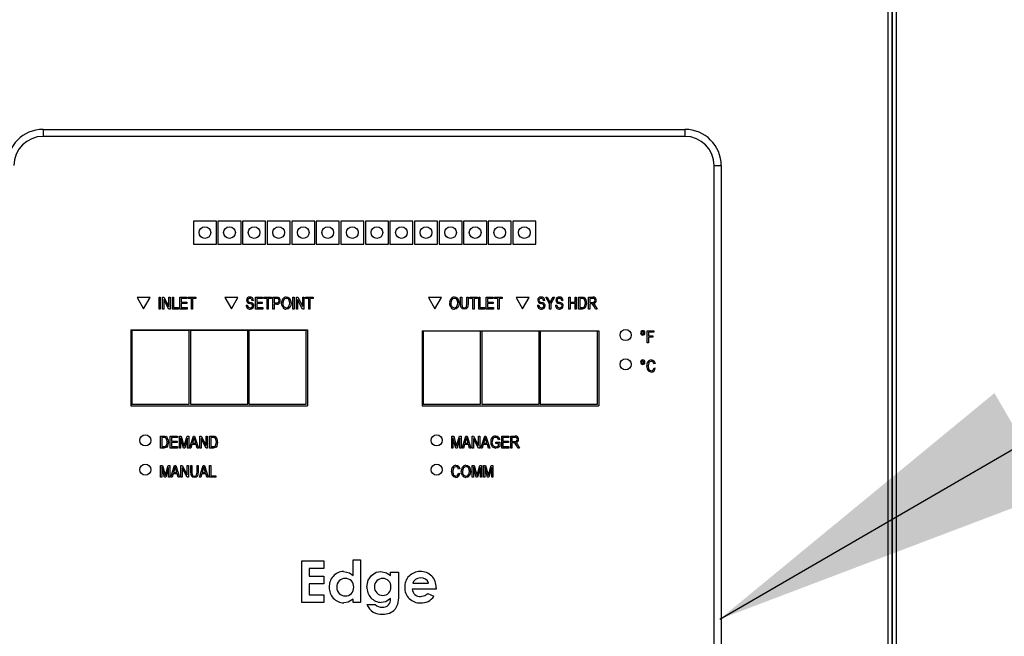
# Model space of a CAD drawing. Extents: x 55 to 310, y 14 to 198.
# Drawn here: x 91 to 99, y 89 to 94 of the extents above; entities that cross this region are included whole.
import ezdxf

# ---------------------------------------------------------------- set-up
doc = ezdxf.new("R2010")
doc.units = 0
doc.header["$MEASUREMENT"] = 0
doc.layers.get('0').update_dxf_attribs({"linetype": 'CONTINUOUS'})
doc.layers.add('BORD', color=11, linetype='CONTINUOUS')
doc.dimstyles.new('SLDDIMSTYLE2', dxfattribs={"dimtxt": 0.33, "dimasz": 0.33, "dimexe": 0, "dimexo": 0.0625, "dimgap": 0, "dimtad": 0, "dimtih": 1, "dimtoh": 1, "dimdec": 0, "dimrnd": 1e-09, "dimzin": 0, "dimdsep": 46, "dimtxsty": 'Standard', "dimcen": 0.09, "dimadec": 0, "dimazin": 0, "dimtfac": 0.18, "dimtdec": 0, "dimtofl": 0, "dimtmove": 0, "dimatfit": 3, "dimfxl": 1, "dimtolj": 1, "dimtzin": 0, "dimarcsym": 0})

msp = doc.modelspace()

# ---------------------------------------------------------------- linework, layer by layer
at = {"color": 7, "linetype": 'Continuous'}
for p, q in [((98.2612, 80.6663), (98.2612, 108.0141)), ((98.2912, 108.0132), (98.2912, 54.0581)), ((98.2977, 54.0554), (98.2977, 108.0068)), ((98.3276, 108.0066), (98.3276, 54.0554)), ((91.0368, 93.1599), (96.5235, 93.1599)), ((91.0368, 93.1599), (91.0368, 93.0999)), ((96.5235, 93.0999), (91.0368, 93.0999)), ((96.5235, 93.1599), (96.5235, 93.0999)), ((96.7735, 92.8499), (96.8335, 92.8499)), ((96.7735, 81.3499), (96.7735, 92.8499)), ((96.8335, 92.8499), (96.8335, 81.3499)), ((92.3217, 92.3759), (92.3217, 92.179)), ((92.5186, 92.3759), (92.3217, 92.3759)), ((92.5186, 92.179), (92.5186, 92.3759)), ((92.7286, 92.3759), (92.5317, 92.3759)), ((92.5317, 92.3759), (92.5317, 92.179)), ((92.7286, 92.179), (92.7286, 92.3759)), ((92.9386, 92.3759), (92.7417, 92.3759)), ((92.7417, 92.3759), (92.7417, 92.179)), ((92.9386, 92.179), (92.9386, 92.3759)), ((93.1486, 92.3759), (92.9517, 92.3759)), ((92.9517, 92.3759), (92.9517, 92.179)), ((93.1486, 92.179), (93.1486, 92.3759)), ((93.3586, 92.3759), (93.1617, 92.3759)), ((93.1617, 92.3759), (93.1617, 92.179)), ((93.3586, 92.179), (93.3586, 92.3759)), ((93.5686, 92.3759), (93.3717, 92.3759)), ((93.3717, 92.3759), (93.3717, 92.179)), ((93.5686, 92.179), (93.5686, 92.3759)), ((93.7786, 92.3759), (93.5817, 92.3759)), ((93.5817, 92.3759), (93.5817, 92.179)), ((93.7786, 92.179), (93.7786, 92.3759)), ((93.9886, 92.3759), (93.7917, 92.3759)), ((93.7917, 92.3759), (93.7917, 92.179)), ((93.9886, 92.179), (93.9886, 92.3759)), ((94.1986, 92.3759), (94.0017, 92.3759)), ((94.0017, 92.3759), (94.0017, 92.179)), ((94.1986, 92.179), (94.1986, 92.3759)), ((94.4086, 92.3759), (94.2117, 92.3759)), ((94.2117, 92.3759), (94.2117, 92.179)), ((94.4086, 92.179), (94.4086, 92.3759)), ((94.6186, 92.3759), (94.4217, 92.3759)), ((94.4217, 92.3759), (94.4217, 92.179)), ((94.6186, 92.179), (94.6186, 92.3759)), ((94.8286, 92.3759), (94.6317, 92.3759)), ((94.6317, 92.3759), (94.6317, 92.179)), ((94.8286, 92.179), (94.8286, 92.3759)), ((95.0386, 92.3759), (94.8417, 92.3759)), ((94.8417, 92.3759), (94.8417, 92.179)), ((95.0386, 92.179), (95.0386, 92.3759)), ((95.2486, 92.3759), (95.0517, 92.3759)), ((95.0517, 92.3759), (95.0517, 92.179)), ((95.2486, 92.179), (95.2486, 92.3759)), ((92.3217, 92.1798), (92.5186, 92.1798)), ((92.3217, 92.179), (92.5186, 92.179)), ((92.5317, 92.1798), (92.7286, 92.1798)), ((92.5317, 92.179), (92.7286, 92.179)), ((92.7417, 92.1798), (92.9386, 92.1798)), ((92.7417, 92.179), (92.9386, 92.179)), ((92.9517, 92.1798), (93.1486, 92.1798)), ((92.9517, 92.179), (93.1486, 92.179)), ((93.1617, 92.1798), (93.3586, 92.1798)), ((93.1617, 92.179), (93.3586, 92.179)), ((93.3717, 92.1798), (93.5686, 92.1798)), ((93.3717, 92.179), (93.5686, 92.179)), ((93.5817, 92.1798), (93.7786, 92.1798)), ((93.5817, 92.179), (93.7786, 92.179)), ((93.7917, 92.1798), (93.9886, 92.1798)), ((93.7917, 92.179), (93.9886, 92.179)), ((94.0017, 92.1798), (94.1986, 92.1798)), ((94.0017, 92.179), (94.1986, 92.179)), ((94.2117, 92.1798), (94.4086, 92.1798)), ((94.2117, 92.179), (94.4086, 92.179)), ((94.4217, 92.1798), (94.6186, 92.1798)), ((94.4217, 92.179), (94.6186, 92.179)), ((94.6317, 92.1798), (94.8286, 92.1798)), ((94.6317, 92.179), (94.8286, 92.179)), ((94.8417, 92.1798), (95.0386, 92.1798)), ((94.8417, 92.179), (95.0386, 92.179)), ((95.0517, 92.1798), (95.2486, 92.1798)), ((95.0517, 92.179), (95.2486, 92.179)), ((91.8399, 91.7225), (91.8959, 91.6255)), ((91.9519, 91.7225), (91.8399, 91.7225)), ((91.8959, 91.6255), (91.9519, 91.7225)), ((92.0277, 91.7263), (92.0382, 91.7263)), ((92.0277, 91.6252), (92.0277, 91.7263)), ((92.0382, 91.7263), (92.0382, 91.6252)), ((92.0579, 91.7263), (92.0691, 91.7263)), ((92.0579, 91.6252), (92.0579, 91.7263)), ((92.111, 91.6252), (92.0684, 91.7057)), ((92.0684, 91.7057), (92.0684, 91.6252)), ((92.0691, 91.7263), (92.1118, 91.6457)), ((92.1118, 91.6457), (92.1118, 91.7263)), ((92.1118, 91.7263), (92.1223, 91.7263)), ((92.1223, 91.7263), (92.1223, 91.6252)), ((92.142, 91.6252), (92.142, 91.7263)), ((92.142, 91.7263), (92.1525, 91.7263)), ((92.1525, 91.7263), (92.1525, 91.637)), ((92.2063, 91.6252), (92.2063, 91.7263)), ((92.2063, 91.7263), (92.2667, 91.7263)), ((92.2667, 91.7145), (92.2168, 91.7145)), ((92.2168, 91.7145), (92.2168, 91.683)), ((92.2168, 91.683), (92.2641, 91.683)), ((92.2641, 91.6712), (92.2168, 91.6712)), ((92.2168, 91.6712), (92.2168, 91.637)), ((92.2641, 91.683), (92.2641, 91.6712)), ((92.2667, 91.7263), (92.2667, 91.7145)), ((92.2772, 91.7263), (92.3429, 91.7263)), ((92.2772, 91.7145), (92.2772, 91.7263)), ((92.3048, 91.7145), (92.2772, 91.7145)), ((92.3048, 91.6252), (92.3048, 91.7145)), ((92.3429, 91.7145), (92.3153, 91.7145)), ((92.3153, 91.7145), (92.3153, 91.6252)), ((92.3429, 91.7263), (92.3429, 91.7145)), ((92.7019, 91.7225), (92.5899, 91.7225)), ((92.5899, 91.7225), (92.6459, 91.6255)), ((92.6459, 91.6255), (92.7019, 91.7225)), ((92.7725, 91.658), (92.783, 91.6593)), ((92.8355, 91.6974), (92.825, 91.6961)), ((92.8526, 91.7263), (92.913, 91.7263)), ((92.8526, 91.6252), (92.8526, 91.7263)), ((92.8631, 91.7145), (92.8631, 91.683)), ((92.913, 91.7145), (92.8631, 91.7145)), ((92.8631, 91.683), (92.9104, 91.683)), ((92.9104, 91.6712), (92.8631, 91.6712)), ((92.8631, 91.6712), (92.8631, 91.637)), ((92.9104, 91.683), (92.9104, 91.6712)), ((92.913, 91.7263), (92.913, 91.7145)), ((92.9235, 91.7145), (92.9235, 91.7263)), ((92.9235, 91.7263), (92.9892, 91.7263)), ((92.9511, 91.7145), (92.9235, 91.7145)), ((92.9511, 91.6252), (92.9511, 91.7145)), ((92.9892, 91.7145), (92.9616, 91.7145)), ((92.9616, 91.7145), (92.9616, 91.6252)), ((92.9892, 91.7263), (92.9892, 91.7145)), ((93.001, 91.6252), (93.001, 91.7263)), ((93.001, 91.7263), (93.0321, 91.7263)), ((93.0333, 91.7145), (93.0115, 91.7145)), ((93.0115, 91.7145), (93.0115, 91.6777)), ((93.0115, 91.6777), (93.0335, 91.6777)), ((93.0328, 91.6659), (93.0115, 91.6659)), ((93.0115, 91.6659), (93.0115, 91.6252)), ((93.1717, 91.6252), (93.1717, 91.7263)), ((93.1717, 91.7263), (93.1822, 91.7263)), ((93.1822, 91.7263), (93.1822, 91.6252)), ((93.2019, 91.6252), (93.2019, 91.7263)), ((93.2019, 91.7263), (93.2131, 91.7263)), ((93.255, 91.6252), (93.2124, 91.7057)), ((93.2124, 91.7057), (93.2124, 91.6252)), ((93.2131, 91.7263), (93.2557, 91.6457)), ((93.2557, 91.6457), (93.2557, 91.7263)), ((93.2557, 91.7263), (93.2662, 91.7263)), ((93.2662, 91.7263), (93.2662, 91.6252)), ((93.2794, 91.7145), (93.2794, 91.7263)), ((93.2794, 91.7263), (93.345, 91.7263)), ((93.3069, 91.7145), (93.2794, 91.7145)), ((93.3069, 91.6252), (93.3069, 91.7145)), ((93.345, 91.7145), (93.3175, 91.7145)), ((93.3175, 91.7145), (93.3175, 91.6252)), ((93.345, 91.7263), (93.345, 91.7145)), ((94.4419, 91.7225), (94.3299, 91.7225)), ((94.3299, 91.7225), (94.3859, 91.6255)), ((94.3859, 91.6255), (94.4419, 91.7225)), ((94.6057, 91.7263), (94.6162, 91.7263)), ((94.6057, 91.6681), (94.6057, 91.7263)), ((94.6162, 91.7263), (94.6162, 91.6681)), ((94.6596, 91.7263), (94.6701, 91.7263)), ((94.6596, 91.6681), (94.6596, 91.7263)), ((94.6701, 91.7263), (94.6701, 91.6681)), ((94.6832, 91.7145), (94.6832, 91.7263)), ((94.6832, 91.7263), (94.7489, 91.7263)), ((94.7108, 91.7145), (94.6832, 91.7145)), ((94.7108, 91.6252), (94.7108, 91.7145)), ((94.7489, 91.7145), (94.7213, 91.7145)), ((94.7213, 91.7145), (94.7213, 91.6252)), ((94.7489, 91.7263), (94.7489, 91.7145)), ((94.7607, 91.6252), (94.7607, 91.7263)), ((94.7607, 91.7263), (94.7712, 91.7263)), ((94.7712, 91.7263), (94.7712, 91.637)), ((94.825, 91.6252), (94.825, 91.7263)), ((94.825, 91.7263), (94.8854, 91.7263)), ((94.8854, 91.7145), (94.8355, 91.7145)), ((94.8355, 91.7145), (94.8355, 91.683)), ((94.8355, 91.683), (94.8828, 91.683)), ((94.8828, 91.6712), (94.8355, 91.6712)), ((94.8355, 91.6712), (94.8355, 91.637)), ((94.8828, 91.683), (94.8828, 91.6712)), ((94.8854, 91.7263), (94.8854, 91.7145)), ((94.8959, 91.7145), (94.8959, 91.7263)), ((94.8959, 91.7263), (94.9616, 91.7263)), ((94.9235, 91.7145), (94.8959, 91.7145)), ((94.9235, 91.6252), (94.9235, 91.7145)), ((94.9616, 91.7145), (94.934, 91.7145)), ((94.934, 91.7145), (94.934, 91.6252)), ((94.9616, 91.7263), (94.9616, 91.7145)), ((95.1919, 91.7225), (95.0799, 91.7225)), ((95.0799, 91.7225), (95.1359, 91.6255)), ((95.1359, 91.6255), (95.1919, 91.7225)), ((95.2625, 91.658), (95.273, 91.6593)), ((95.3255, 91.6974), (95.315, 91.6961)), ((95.3347, 91.7263), (95.3465, 91.7263)), ((95.3662, 91.668), (95.3347, 91.7263)), ((95.3465, 91.7263), (95.3634, 91.6958)), ((95.3662, 91.6252), (95.3662, 91.668)), ((95.4082, 91.7263), (95.3767, 91.668)), ((95.3767, 91.668), (95.3767, 91.6252)), ((95.381, 91.6966), (95.3965, 91.7263)), ((95.3965, 91.7263), (95.4082, 91.7263)), ((95.4174, 91.658), (95.4279, 91.6593)), ((95.4805, 91.6974), (95.47, 91.6961)), ((95.5304, 91.6252), (95.5304, 91.7263)), ((95.5304, 91.7263), (95.5409, 91.7263)), ((95.5409, 91.7263), (95.5409, 91.6843)), ((95.5409, 91.6843), (95.5842, 91.6843)), ((95.5842, 91.6725), (95.5409, 91.6725)), ((95.5409, 91.6725), (95.5409, 91.6252)), ((95.5842, 91.6843), (95.5842, 91.7263)), ((95.5842, 91.7263), (95.5947, 91.7263)), ((95.5842, 91.6252), (95.5842, 91.6725)), ((95.5947, 91.7263), (95.5947, 91.6252)), ((95.6144, 91.7263), (95.6429, 91.7263)), ((95.6144, 91.6252), (95.6144, 91.7263)), ((95.6427, 91.7145), (95.6249, 91.7145)), ((95.6249, 91.7145), (95.6249, 91.637)), ((95.6985, 91.6252), (95.6985, 91.7263)), ((95.6985, 91.7263), (95.7356, 91.7263)), ((95.7363, 91.7145), (95.709, 91.7145)), ((95.709, 91.7145), (95.709, 91.6817)), ((95.709, 91.6817), (95.7336, 91.6817)), ((95.7224, 91.6698), (95.709, 91.6698)), ((95.709, 91.6698), (95.709, 91.6252)), ((92.0382, 91.6252), (92.0277, 91.6252)), ((92.0684, 91.6252), (92.0579, 91.6252)), ((92.1223, 91.6252), (92.111, 91.6252)), ((92.1945, 91.6252), (92.142, 91.6252)), ((92.1525, 91.637), (92.1945, 91.637)), ((92.1945, 91.637), (92.1945, 91.6252)), ((92.268, 91.6252), (92.2063, 91.6252)), ((92.2168, 91.637), (92.268, 91.637)), ((92.268, 91.637), (92.268, 91.6252)), ((92.3153, 91.6252), (92.3048, 91.6252)), ((92.9143, 91.6252), (92.8526, 91.6252)), ((92.8631, 91.637), (92.9143, 91.637)), ((92.9143, 91.637), (92.9143, 91.6252)), ((92.9616, 91.6252), (92.9511, 91.6252)), ((93.0115, 91.6252), (93.001, 91.6252)), ((93.1822, 91.6252), (93.1717, 91.6252)), ((93.2124, 91.6252), (93.2019, 91.6252)), ((93.2662, 91.6252), (93.255, 91.6252)), ((93.3175, 91.6252), (93.3069, 91.6252)), ((94.7213, 91.6252), (94.7108, 91.6252)), ((94.8132, 91.6252), (94.7607, 91.6252)), ((94.7712, 91.637), (94.8132, 91.637)), ((94.8132, 91.637), (94.8132, 91.6252)), ((94.8867, 91.6252), (94.825, 91.6252)), ((94.8355, 91.637), (94.8867, 91.637)), ((94.8867, 91.637), (94.8867, 91.6252)), ((94.934, 91.6252), (94.9235, 91.6252)), ((95.3767, 91.6252), (95.3662, 91.6252)), ((95.5409, 91.6252), (95.5304, 91.6252)), ((95.5947, 91.6252), (95.5842, 91.6252)), ((95.6442, 91.6252), (95.6144, 91.6252)), ((95.6249, 91.637), (95.643, 91.637)), ((95.709, 91.6252), (95.6985, 91.6252)), ((95.7601, 91.6252), (95.7484, 91.6468)), ((95.7572, 91.6528), (95.772, 91.6252)), ((95.772, 91.6252), (95.7601, 91.6252)), ((91.7859, 91.4471), (93.2959, 91.4471)), ((91.7859, 91.4471), (91.7859, 90.798)), ((91.7959, 91.4425), (91.7959, 90.8125)), ((92.2859, 91.4425), (91.7959, 91.4425)), ((92.2859, 90.8125), (92.2859, 91.4425)), ((92.7859, 91.4425), (92.2959, 91.4425)), ((92.2959, 91.4425), (92.2959, 90.8125)), ((92.7859, 90.8125), (92.7859, 91.4425)), ((93.2859, 91.4425), (92.7959, 91.4425)), ((92.7959, 91.4425), (92.7959, 90.8125)), ((93.2859, 90.8125), (93.2859, 91.4425)), ((93.2959, 91.4471), (93.2959, 90.798)), ((94.2759, 91.438), (95.7859, 91.438)), ((94.2759, 91.438), (94.2759, 90.798)), ((94.2859, 91.438), (94.2859, 90.8125)), ((94.7759, 90.8125), (94.7759, 91.438)), ((94.7859, 91.438), (94.7859, 90.8125)), ((95.2759, 90.8125), (95.2759, 91.438)), ((95.2859, 91.438), (95.2859, 90.8125)), ((95.7759, 90.8125), (95.7759, 91.438)), ((95.7859, 91.438), (95.7859, 90.798)), ((96.2002, 91.3375), (96.2002, 91.4386)), ((96.2002, 91.4386), (96.2566, 91.4386)), ((96.2566, 91.4268), (96.2107, 91.4268)), ((96.2107, 91.4268), (96.2107, 91.3953)), ((96.2566, 91.4386), (96.2566, 91.4268)), ((96.2107, 91.3375), (96.2002, 91.3375)), ((96.2107, 91.3953), (96.2501, 91.3953)), ((96.2501, 91.3835), (96.2107, 91.3835)), ((96.2107, 91.3835), (96.2107, 91.3375)), ((96.2501, 91.3953), (96.2501, 91.3835)), ((96.2685, 91.1598), (96.2579, 91.1571)), ((96.2593, 91.123), (96.2698, 91.1204)), ((91.7859, 90.798), (93.2959, 90.798)), ((91.7959, 90.8125), (92.2859, 90.8125)), ((92.2959, 90.8125), (92.7859, 90.8125)), ((92.7959, 90.8125), (93.2859, 90.8125)), ((94.2759, 90.798), (95.7859, 90.798)), ((94.2859, 90.8125), (94.7759, 90.8125)), ((94.7859, 90.8125), (95.2759, 90.8125)), ((95.2859, 90.8125), (95.7759, 90.8125)), ((92.0401, 90.4375), (92.0401, 90.5386)), ((92.0401, 90.5386), (92.0686, 90.5386)), ((92.0684, 90.5268), (92.0506, 90.5268)), ((92.0506, 90.5268), (92.0506, 90.4494)), ((92.1242, 90.4375), (92.1242, 90.5386)), ((92.1242, 90.5386), (92.1846, 90.5386)), ((92.1846, 90.5268), (92.1347, 90.5268)), ((92.1347, 90.5268), (92.1347, 90.4953)), ((92.1347, 90.4953), (92.1819, 90.4953)), ((92.1819, 90.4835), (92.1347, 90.4835)), ((92.1347, 90.4835), (92.1347, 90.4494)), ((92.1819, 90.4953), (92.1819, 90.4835)), ((92.1846, 90.5386), (92.1846, 90.5268)), ((92.2016, 90.4375), (92.2016, 90.5386)), ((92.2016, 90.5386), (92.2181, 90.5386)), ((92.2362, 90.4375), (92.2121, 90.5258)), ((92.2121, 90.5258), (92.2121, 90.4375)), ((92.2181, 90.5386), (92.2377, 90.4671)), ((92.2463, 90.4683), (92.2669, 90.5386)), ((92.2712, 90.521), (92.247, 90.4375)), ((92.2669, 90.5386), (92.2817, 90.5386)), ((92.2712, 90.4375), (92.2712, 90.521)), ((92.2817, 90.5386), (92.2817, 90.4375)), ((92.2896, 90.4375), (92.3219, 90.5386)), ((92.3223, 90.509), (92.3128, 90.4796)), ((92.3128, 90.4796), (92.3412, 90.4796)), ((92.3219, 90.5386), (92.3321, 90.5386)), ((92.3321, 90.5386), (92.3645, 90.4375)), ((92.3412, 90.4796), (92.3328, 90.5073)), ((92.3763, 90.5386), (92.3875, 90.5386)), ((92.3763, 90.4375), (92.3763, 90.5386)), ((92.4294, 90.4375), (92.3868, 90.518)), ((92.3868, 90.518), (92.3868, 90.4375)), ((92.3875, 90.5386), (92.4301, 90.4581)), ((92.4301, 90.4581), (92.4301, 90.5386)), ((92.4301, 90.5386), (92.4406, 90.5386)), ((92.4406, 90.5386), (92.4406, 90.4375)), ((92.4603, 90.4375), (92.4603, 90.5386)), ((92.4603, 90.5386), (92.4888, 90.5386)), ((92.4886, 90.5268), (92.4708, 90.5268)), ((92.4708, 90.5268), (92.4708, 90.4494)), ((94.5301, 90.4375), (94.5301, 90.5386)), ((94.5301, 90.5386), (94.5465, 90.5386)), ((94.5406, 90.5258), (94.5406, 90.4375)), ((94.5647, 90.4375), (94.5406, 90.5258)), ((94.5465, 90.5386), (94.5662, 90.4671)), ((94.5747, 90.4683), (94.5953, 90.5386)), ((94.5997, 90.521), (94.5754, 90.4375)), ((94.5953, 90.5386), (94.6102, 90.5386)), ((94.5997, 90.4375), (94.5997, 90.521)), ((94.6102, 90.5386), (94.6102, 90.4375)), ((94.6181, 90.4375), (94.6504, 90.5386)), ((94.6508, 90.509), (94.6413, 90.4796)), ((94.6413, 90.4796), (94.6697, 90.4796)), ((94.6504, 90.5386), (94.6606, 90.5386)), ((94.6606, 90.5386), (94.6929, 90.4375)), ((94.6697, 90.4796), (94.6613, 90.5073)), ((94.7048, 90.5386), (94.7159, 90.5386)), ((94.7048, 90.4375), (94.7048, 90.5386)), ((94.7579, 90.4375), (94.7153, 90.518)), ((94.7153, 90.518), (94.7153, 90.4375)), ((94.7159, 90.5386), (94.7586, 90.4581)), ((94.7586, 90.5386), (94.7691, 90.5386)), ((94.7586, 90.4581), (94.7586, 90.5386)), ((94.7691, 90.5386), (94.7691, 90.4375)), ((94.7796, 90.4375), (94.8119, 90.5386)), ((94.8123, 90.509), (94.8028, 90.4796)), ((94.8028, 90.4796), (94.8312, 90.4796)), ((94.8119, 90.5386), (94.8221, 90.5386)), ((94.8221, 90.5386), (94.8545, 90.4375)), ((94.8312, 90.4796), (94.8228, 90.5073)), ((94.9057, 90.4769), (94.9057, 90.4887)), ((94.9057, 90.4887), (94.9411, 90.4887)), ((94.9398, 90.5098), (94.9293, 90.5071)), ((94.9411, 90.4887), (94.9411, 90.4517)), ((94.9569, 90.4375), (94.9569, 90.5386)), ((94.9569, 90.5386), (95.0173, 90.5386)), ((95.0173, 90.5268), (94.9674, 90.5268)), ((94.9674, 90.5268), (94.9674, 90.4953)), ((94.9674, 90.4953), (95.0147, 90.4953)), ((95.0147, 90.4835), (94.9674, 90.4835)), ((94.9674, 90.4835), (94.9674, 90.4494)), ((95.0147, 90.4953), (95.0147, 90.4835)), ((95.0173, 90.5386), (95.0173, 90.5268)), ((95.0344, 90.4375), (95.0344, 90.5386)), ((95.0344, 90.5386), (95.0715, 90.5386)), ((95.0722, 90.5268), (95.0449, 90.5268)), ((95.0449, 90.5268), (95.0449, 90.494)), ((95.0449, 90.494), (95.0695, 90.494)), ((95.0449, 90.4822), (95.0449, 90.4375)), ((95.0583, 90.4822), (95.0449, 90.4822)), ((92.0699, 90.4375), (92.0401, 90.4375)), ((92.0506, 90.4494), (92.0687, 90.4494)), ((92.1859, 90.4375), (92.1242, 90.4375)), ((92.1347, 90.4494), (92.1859, 90.4494)), ((92.1859, 90.4494), (92.1859, 90.4375)), ((92.2121, 90.4375), (92.2016, 90.4375)), ((92.247, 90.4375), (92.2362, 90.4375)), ((92.2377, 90.4671), (92.2417, 90.4521)), ((92.2817, 90.4375), (92.2712, 90.4375)), ((92.3006, 90.4375), (92.2896, 90.4375)), ((92.3094, 90.4677), (92.3006, 90.4375)), ((92.3447, 90.4677), (92.3094, 90.4677)), ((92.3536, 90.4375), (92.3447, 90.4677)), ((92.3645, 90.4375), (92.3536, 90.4375)), ((92.3868, 90.4375), (92.3763, 90.4375)), ((92.4406, 90.4375), (92.4294, 90.4375)), ((92.4901, 90.4375), (92.4603, 90.4375)), ((92.4708, 90.4494), (92.4889, 90.4494)), ((94.5406, 90.4375), (94.5301, 90.4375)), ((94.5754, 90.4375), (94.5647, 90.4375)), ((94.5662, 90.4671), (94.5702, 90.4521)), ((94.6102, 90.4375), (94.5997, 90.4375)), ((94.629, 90.4375), (94.6181, 90.4375)), ((94.6379, 90.4677), (94.629, 90.4375)), ((94.6732, 90.4677), (94.6379, 90.4677)), ((94.682, 90.4375), (94.6732, 90.4677)), ((94.6929, 90.4375), (94.682, 90.4375)), ((94.7153, 90.4375), (94.7048, 90.4375)), ((94.7691, 90.4375), (94.7579, 90.4375)), ((94.7906, 90.4375), (94.7796, 90.4375)), ((94.7994, 90.4677), (94.7906, 90.4375)), ((94.8347, 90.4677), (94.7994, 90.4677)), ((94.8436, 90.4375), (94.8347, 90.4677)), ((94.8545, 90.4375), (94.8436, 90.4375)), ((94.9306, 90.4769), (94.9057, 90.4769)), ((94.9306, 90.4584), (94.9306, 90.4769)), ((95.0186, 90.4375), (94.9569, 90.4375)), ((94.9674, 90.4494), (95.0186, 90.4494)), ((95.0186, 90.4494), (95.0186, 90.4375)), ((95.0449, 90.4375), (95.0344, 90.4375)), ((95.096, 90.4375), (95.0843, 90.4592)), ((95.0931, 90.4652), (95.1079, 90.4375)), ((95.1079, 90.4375), (95.096, 90.4375)), ((92.0401, 90.1875), (92.0401, 90.2886)), ((92.0401, 90.2886), (92.0565, 90.2886)), ((92.0747, 90.1875), (92.0506, 90.2758)), ((92.0506, 90.2758), (92.0506, 90.1875)), ((92.0565, 90.2886), (92.0762, 90.2171)), ((92.0847, 90.2183), (92.1053, 90.2886)), ((92.1097, 90.271), (92.0854, 90.1875)), ((92.1053, 90.2886), (92.1202, 90.2886)), ((92.1097, 90.1875), (92.1097, 90.271)), ((92.1202, 90.2886), (92.1202, 90.1875)), ((92.1281, 90.1875), (92.1604, 90.2886)), ((92.1608, 90.259), (92.1513, 90.2296)), ((92.1513, 90.2296), (92.1797, 90.2296)), ((92.1604, 90.2886), (92.1706, 90.2886)), ((92.1706, 90.2886), (92.2029, 90.1875)), ((92.1797, 90.2296), (92.1713, 90.2573)), ((92.2148, 90.1875), (92.2148, 90.2886)), ((92.2148, 90.2886), (92.2259, 90.2886)), ((92.2679, 90.1875), (92.2253, 90.268)), ((92.2253, 90.268), (92.2253, 90.1875)), ((92.2259, 90.2886), (92.2686, 90.2081)), ((92.2686, 90.2886), (92.2791, 90.2886)), ((92.2686, 90.2081), (92.2686, 90.2886)), ((92.2791, 90.2886), (92.2791, 90.1875)), ((92.2988, 90.2886), (92.3093, 90.2886)), ((92.2988, 90.2305), (92.2988, 90.2886)), ((92.3093, 90.2886), (92.3093, 90.2304)), ((92.3526, 90.2304), (92.3526, 90.2886)), ((92.3526, 90.2886), (92.3632, 90.2886)), ((92.3632, 90.2886), (92.3632, 90.2305)), ((92.3737, 90.1875), (92.406, 90.2886)), ((92.4064, 90.259), (92.3969, 90.2296)), ((92.3969, 90.2296), (92.4253, 90.2296)), ((92.406, 90.2886), (92.4162, 90.2886)), ((92.4162, 90.2886), (92.4485, 90.1875)), ((92.4253, 90.2296), (92.4168, 90.2573)), ((92.4603, 90.2886), (92.4708, 90.2886)), ((92.4603, 90.1875), (92.4603, 90.2886)), ((92.4708, 90.2886), (92.4708, 90.1994)), ((94.5984, 90.2598), (94.5879, 90.2571)), ((94.7048, 90.1875), (94.7048, 90.2886)), ((94.7048, 90.2886), (94.7212, 90.2886)), ((94.7153, 90.2758), (94.7153, 90.1875)), ((94.7393, 90.1875), (94.7153, 90.2758)), ((94.7212, 90.2886), (94.7409, 90.2171)), ((94.7494, 90.2183), (94.77, 90.2886)), ((94.7744, 90.271), (94.7501, 90.1875)), ((94.77, 90.2886), (94.7849, 90.2886)), ((94.7744, 90.1875), (94.7744, 90.271)), ((94.7849, 90.2886), (94.7849, 90.1875)), ((94.8019, 90.1875), (94.8019, 90.2886)), ((94.8019, 90.2886), (94.8184, 90.2886)), ((94.8365, 90.1875), (94.8124, 90.2758)), ((94.8124, 90.2758), (94.8124, 90.1875)), ((94.8184, 90.2886), (94.8381, 90.2171)), ((94.8466, 90.2183), (94.8672, 90.2886)), ((94.8715, 90.271), (94.8473, 90.1875)), ((94.8672, 90.2886), (94.882, 90.2886)), ((94.8715, 90.1875), (94.8715, 90.271)), ((94.882, 90.2886), (94.882, 90.1875)), ((92.0506, 90.1875), (92.0401, 90.1875)), ((92.0854, 90.1875), (92.0747, 90.1875)), ((92.0762, 90.2171), (92.0802, 90.2021)), ((92.1202, 90.1875), (92.1097, 90.1875)), ((92.139, 90.1875), (92.1281, 90.1875)), ((92.1479, 90.2177), (92.139, 90.1875)), ((92.1832, 90.2177), (92.1479, 90.2177)), ((92.192, 90.1875), (92.1832, 90.2177)), ((92.2029, 90.1875), (92.192, 90.1875)), ((92.2253, 90.1875), (92.2148, 90.1875)), ((92.2791, 90.1875), (92.2679, 90.1875)), ((92.3846, 90.1875), (92.3737, 90.1875)), ((92.3934, 90.2177), (92.3846, 90.1875)), ((92.4288, 90.2177), (92.3934, 90.2177)), ((92.4376, 90.1875), (92.4288, 90.2177)), ((92.4485, 90.1875), (92.4376, 90.1875)), ((92.5129, 90.1875), (92.4603, 90.1875)), ((92.4708, 90.1994), (92.5129, 90.1994)), ((92.5129, 90.1994), (92.5129, 90.1875)), ((94.5892, 90.223), (94.5997, 90.2204)), ((94.7153, 90.1875), (94.7048, 90.1875)), ((94.7501, 90.1875), (94.7393, 90.1875)), ((94.7409, 90.2171), (94.7448, 90.2021)), ((94.7849, 90.1875), (94.7744, 90.1875)), ((94.8124, 90.1875), (94.8019, 90.1875)), ((94.8473, 90.1875), (94.8365, 90.1875)), ((94.8381, 90.2171), (94.842, 90.2021)), ((94.882, 90.1875), (94.8715, 90.1875)), ((93.2471, 89.473), (93.4378, 89.473)), ((93.2471, 89.1189), (93.2471, 89.473)), ((93.4378, 89.473), (93.4378, 89.4095)), ((93.6875, 89.4821), (93.7511, 89.4821)), ((93.6875, 89.3475), (93.6875, 89.4821)), ((93.7511, 89.4821), (93.7511, 89.1189)), ((93.3106, 89.4095), (93.3106, 89.3413)), ((93.4378, 89.4095), (93.3106, 89.4095)), ((93.3106, 89.3413), (93.4378, 89.3413)), ((93.4378, 89.3413), (93.4378, 89.2778)), ((94.0053, 89.3777), (94.0734, 89.3777)), ((94.0053, 89.3489), (94.0053, 89.3777)), ((94.0734, 89.3777), (94.0734, 89.1569)), ((93.3106, 89.2778), (93.3106, 89.1824)), ((93.4378, 89.2778), (93.3106, 89.2778)), ((94.3956, 89.2324), (94.1915, 89.2324)), ((94.196, 89.2823), (94.3323, 89.2823)), ((94.3958, 89.2444), (94.3956, 89.2324)), ((93.3106, 89.1824), (93.4378, 89.1824)), ((93.4378, 89.1824), (93.4378, 89.1189)), ((93.6875, 89.1189), (93.6875, 89.1471)), ((94.3245, 89.1957), (94.3777, 89.1704)), ((93.4378, 89.1189), (93.2471, 89.1189)), ((93.7511, 89.1189), (93.6875, 89.1189)), ((93.8053, 89.1007), (93.8759, 89.1007))]:
    msp.add_line(p, q, dxfattribs=at)
at = {"color": 7, "linetype": 'Continuous', "flags": 128}
for points in [[(92.7856, 91.6997), (92.7865, 91.6936), (92.7889, 91.6894)], [(92.7889, 91.6894), (92.7975, 91.6848), (92.805, 91.6827)], [(92.8276, 91.653), (92.8271, 91.6573), (92.8254, 91.6613), (92.8225, 91.6645), (92.8188, 91.6668), (92.8024, 91.6721)], [(92.805, 91.6827), (92.8149, 91.6801), (92.8225, 91.6775)], [(93.0321, 91.7263), (93.0413, 91.7259), (93.0483, 91.7244)], [(93.0861, 91.6397), (93.0776, 91.6584), (93.0758, 91.6744)], [(93.116, 91.7158), (93.1023, 91.7122), (93.0922, 91.7021), (93.0863, 91.6743)], [(93.1158, 91.6357), (93.126, 91.6377), (93.1347, 91.6435), (93.1408, 91.6519), (93.1454, 91.676)], [(93.1159, 91.7276), (93.1293, 91.7251), (93.1408, 91.7178), (93.149, 91.7068), (93.1559, 91.6757)], [(93.1454, 91.676), (93.1441, 91.689), (93.141, 91.6988)], [(93.1559, 91.6757), (93.1531, 91.6544), (93.1456, 91.6393)], [(94.5227, 91.6397), (94.5143, 91.6584), (94.5125, 91.6744)], [(94.5527, 91.7158), (94.5389, 91.7122), (94.5289, 91.7021), (94.523, 91.6743)], [(94.5525, 91.6357), (94.5627, 91.6377), (94.5713, 91.6435), (94.5774, 91.6519), (94.5821, 91.676)], [(94.5526, 91.7276), (94.566, 91.7251), (94.5774, 91.7178), (94.5856, 91.7068), (94.5926, 91.6757)], [(94.5821, 91.676), (94.5808, 91.689), (94.5777, 91.6988)], [(94.5926, 91.6757), (94.5897, 91.6544), (94.5823, 91.6393)], [(94.638, 91.6239), (94.6227, 91.6269), (94.6161, 91.6312), (94.6113, 91.6374), (94.6057, 91.6681)], [(94.6162, 91.6681), (94.6192, 91.6462), (94.6222, 91.6416), (94.6265, 91.6382), (94.6372, 91.6357)], [(94.6372, 91.6357), (94.6484, 91.6378), (94.6531, 91.641), (94.6563, 91.6457), (94.6596, 91.6681)], [(94.6701, 91.6681), (94.6645, 91.6376), (94.6596, 91.6315), (94.6532, 91.6271), (94.638, 91.6239)], [(95.2756, 91.6997), (95.2765, 91.6936), (95.2789, 91.6894)], [(95.2789, 91.6894), (95.2875, 91.6848), (95.295, 91.6827)], [(95.3176, 91.653), (95.3171, 91.6573), (95.3154, 91.6613), (95.3125, 91.6645), (95.3088, 91.6668), (95.2924, 91.6721)], [(95.295, 91.6827), (95.3049, 91.6801), (95.3125, 91.6775)], [(95.3634, 91.6958), (95.3685, 91.6863), (95.3722, 91.6787)], [(95.3722, 91.6787), (95.377, 91.6888), (95.381, 91.6966)], [(95.4306, 91.6997), (95.4315, 91.6936), (95.4339, 91.6894)], [(95.4339, 91.6894), (95.4425, 91.6848), (95.4499, 91.6827)], [(95.4726, 91.653), (95.4721, 91.6573), (95.4704, 91.6613), (95.4675, 91.6645), (95.4638, 91.6668), (95.4473, 91.6721)], [(95.4499, 91.6827), (95.4599, 91.6801), (95.4675, 91.6775)], [(95.657, 91.7125), (95.6491, 91.7142), (95.6427, 91.7145)], [(95.6429, 91.7263), (95.652, 91.7259), (95.659, 91.7244)], [(95.6827, 91.6763), (95.6747, 91.6412), (95.6693, 91.6339), (95.662, 91.6286), (95.6442, 91.6252)], [(95.6722, 91.6765), (95.6686, 91.6991), (95.664, 91.7069), (95.657, 91.7125)], [(95.6682, 91.6518), (95.6715, 91.6654), (95.6722, 91.6765)], [(95.7484, 91.6468), (95.7372, 91.6644), (95.7305, 91.6689), (95.7224, 91.6698)], [(95.7418, 91.6705), (95.7457, 91.6681), (95.7484, 91.6658)], [(95.7484, 91.6658), (95.7537, 91.6588), (95.7572, 91.6528)], [(93.1456, 91.6393), (93.1308, 91.6269), (93.1159, 91.6239)], [(94.5823, 91.6393), (94.5675, 91.6269), (94.5525, 91.6239)], [(96.2358, 91.1781), (96.2228, 91.1748), (96.2175, 91.1706), (96.2136, 91.165), (96.208, 91.1388)], [(96.2362, 91.19), (96.2493, 91.1872), (96.2598, 91.1789), (96.2685, 91.1598)], [(96.2353, 91.0862), (96.2178, 91.0905), (96.2108, 91.0963), (96.2056, 91.1037), (96.1975, 91.1388)], [(96.208, 91.1388), (96.2131, 91.112), (96.2219, 91.1018), (96.2281, 91.0989), (96.2349, 91.098)], [(96.2349, 91.098), (96.2453, 91.1005), (96.2533, 91.1074), (96.2593, 91.123)], [(92.0827, 90.5248), (92.0748, 90.5266), (92.0684, 90.5268)], [(92.0686, 90.5386), (92.0777, 90.5382), (92.0847, 90.5368)], [(92.1084, 90.4886), (92.1004, 90.4535), (92.095, 90.4462), (92.0877, 90.441), (92.0699, 90.4375)], [(92.0979, 90.4888), (92.0943, 90.5115), (92.0897, 90.5193), (92.0827, 90.5248)], [(92.0939, 90.4641), (92.0972, 90.4777), (92.0979, 90.4888)], [(92.327, 90.5281), (92.3247, 90.5173), (92.3223, 90.509)], [(92.3328, 90.5073), (92.3294, 90.5189), (92.327, 90.5281)], [(92.5029, 90.5248), (92.495, 90.5266), (92.4886, 90.5268)], [(92.4888, 90.5386), (92.4979, 90.5382), (92.5049, 90.5368)], [(92.5286, 90.4886), (92.5207, 90.4535), (92.5152, 90.4462), (92.5079, 90.441), (92.4901, 90.4375)], [(92.5181, 90.4888), (92.5145, 90.5115), (92.51, 90.5193), (92.5029, 90.5248)], [(92.5141, 90.4641), (92.5174, 90.4777), (92.5181, 90.4888)], [(94.6555, 90.5281), (94.6532, 90.5173), (94.6508, 90.509)], [(94.6613, 90.5073), (94.6579, 90.5189), (94.6555, 90.5281)], [(94.817, 90.5281), (94.8147, 90.5173), (94.8123, 90.509)], [(94.8228, 90.5073), (94.8194, 90.5189), (94.817, 90.5281)], [(94.9047, 90.5281), (94.8943, 90.5265), (94.8853, 90.521), (94.8791, 90.5124), (94.8742, 90.488)], [(94.9057, 90.54), (94.9194, 90.5376), (94.9309, 90.5297), (94.9398, 90.5098)], [(95.0843, 90.4592), (95.0731, 90.4767), (95.0664, 90.4812), (95.0583, 90.4822)], [(95.0777, 90.4828), (95.0816, 90.4805), (95.0843, 90.4781)], [(92.2417, 90.4521), (92.2442, 90.4612), (92.2463, 90.4683)], [(94.5702, 90.4521), (94.5727, 90.4612), (94.5747, 90.4683)], [(94.9057, 90.448), (94.9206, 90.4516), (94.9306, 90.4584)], [(94.9411, 90.4517), (94.9231, 90.4396), (94.9064, 90.4362)], [(95.0843, 90.4781), (95.0896, 90.4711), (95.0931, 90.4652)], [(92.1655, 90.2781), (92.1632, 90.2673), (92.1608, 90.259)], [(92.1713, 90.2573), (92.1679, 90.2689), (92.1655, 90.2781)], [(92.3311, 90.1862), (92.3158, 90.1892), (92.3092, 90.1935), (92.3044, 90.1997), (92.2988, 90.2305)], [(92.3093, 90.2304), (92.3123, 90.2086), (92.3153, 90.204), (92.3196, 90.2005), (92.3303, 90.198)], [(92.3303, 90.198), (92.3414, 90.2001), (92.3461, 90.2033), (92.3493, 90.208), (92.3526, 90.2304)], [(92.3632, 90.2305), (92.3576, 90.2), (92.3527, 90.1938), (92.3463, 90.1894), (92.3311, 90.1862)], [(92.4111, 90.2781), (92.4088, 90.2673), (92.4064, 90.259)], [(92.4168, 90.2573), (92.4134, 90.2689), (92.4111, 90.2781)], [(94.5652, 90.1862), (94.5478, 90.1905), (94.5407, 90.1963), (94.5355, 90.2037), (94.5275, 90.2388)], [(94.5657, 90.2781), (94.5527, 90.2748), (94.5475, 90.2706), (94.5436, 90.265), (94.538, 90.2388)], [(94.538, 90.2388), (94.543, 90.212), (94.5519, 90.2018), (94.5581, 90.1989), (94.5649, 90.198)], [(94.5661, 90.29), (94.5792, 90.2872), (94.5897, 90.2789), (94.5984, 90.2598)], [(94.6218, 90.2021), (94.6133, 90.2207), (94.6115, 90.2368)], [(94.6517, 90.2781), (94.638, 90.2746), (94.6279, 90.2644), (94.622, 90.2366)], [(94.6515, 90.198), (94.6617, 90.2), (94.6704, 90.2058), (94.6765, 90.2143), (94.6811, 90.2383)], [(94.6516, 90.29), (94.665, 90.2874), (94.6765, 90.2801), (94.6847, 90.2692), (94.6916, 90.238)], [(94.6811, 90.2383), (94.6798, 90.2513), (94.6767, 90.2612)], [(94.6916, 90.238), (94.6888, 90.2168), (94.6813, 90.2017)], [(92.0802, 90.2021), (92.0827, 90.2112), (92.0847, 90.2183)], [(94.5649, 90.198), (94.5752, 90.2005), (94.5832, 90.2074), (94.5892, 90.223)], [(94.6813, 90.2017), (94.6665, 90.1893), (94.6516, 90.1862)], [(94.7448, 90.2021), (94.7473, 90.2112), (94.7494, 90.2183)], [(94.842, 90.2021), (94.8445, 90.2112), (94.8466, 90.2183)], [(93.6054, 89.3822), (93.655, 89.371), (93.6875, 89.3475)], [(93.8055, 89.2505), (93.8165, 89.3096), (93.8431, 89.3487)], [(93.8431, 89.3487), (93.8853, 89.3757), (93.9243, 89.3822)], [(93.9243, 89.3822), (93.973, 89.3713), (94.0053, 89.3489)], [(94.2191, 89.3135), (94.2044, 89.2974), (94.196, 89.2823)], [(94.2652, 89.3277), (94.2382, 89.3234), (94.2191, 89.3135)], [(93.6875, 89.1471), (93.6457, 89.1207), (93.6073, 89.1143)], [(94.0053, 89.1511), (93.9653, 89.1247), (93.9279, 89.1189)], [(94.0734, 89.1569), (94.0669, 89.1004), (94.047, 89.0607)], [(94.2637, 89.1688), (94.3006, 89.1775), (94.3245, 89.1957)]]:
    msp.add_lwpolyline(points, dxfattribs=at)
at = {"color": 7, "linetype": 'Continuous'}
for centre, radius in [((92.4202, 92.2782), 0.05), ((92.6302, 92.2782), 0.05), ((92.8402, 92.2782), 0.05), ((93.0502, 92.2782), 0.05), ((93.2602, 92.2782), 0.05), ((93.4702, 92.2782), 0.05), ((93.6802, 92.2782), 0.05), ((93.8902, 92.2782), 0.05), ((94.1002, 92.2782), 0.05), ((94.3102, 92.2782), 0.05), ((94.5202, 92.2782), 0.05), ((94.7302, 92.2782), 0.05), ((94.9402, 92.2782), 0.05), ((95.1502, 92.2782), 0.05), ((96.0159, 91.4025), 0.0475), ((96.0159, 91.1525), 0.0475), ((91.9109, 90.5025), 0.0475), ((94.4009, 90.5025), 0.0475), ((91.9109, 90.2525), 0.0475), ((94.4009, 90.2525), 0.0475)]:
    msp.add_circle(centre, radius, dxfattribs=at)
for centre, radius, start, end in [((91.0368, 92.8499), 0.31, 90, 180), ((91.0368, 92.8499), 0.25, 90, 180), ((96.5235, 92.8499), 0.31, 0, 90), ((96.5235, 92.8499), 0.25, 0, 90), ((92.8049, 91.6563), 0.0324, 176.9298, 272.51662), ((92.8023, 91.7005), 0.0272, 85.55712, 181.14619), ((92.8042, 91.7012), 0.0291, 182.50102, 266.43126), ((92.8063, 91.659), 0.0233, 179.15728, 272.21854), ((92.8023, 91.6994), 0.0167, 81.24269, 178.86093), ((92.8062, 91.6984), 0.0293, 358.11632, 93.49538), ((92.8061, 91.6969), 0.0189, 357.59876, 93.87406), ((92.8133, 91.6544), 0.0249, 357.56135, 68.14007), ((93.036, 91.694), 0.0282, 263.62635, 6.22267), ((93.0367, 91.6979), 0.0169, 354.98029, 101.58694), ((93.0362, 91.6949), 0.0174, 261.11007, 5.0696), ((93.0375, 91.7), 0.0267, 353.63614, 66.00164), ((93.1205, 91.6825), 0.0454, 95.73581, 190.23504), ((93.1192, 91.6688), 0.0333, 170.5833, 264.19345), ((93.1155, 91.6882), 0.0277, 22.67921, 88.94855), ((94.5571, 91.6825), 0.0454, 95.73581, 190.23504), ((94.5558, 91.6688), 0.0333, 170.5833, 264.19345), ((94.5522, 91.6882), 0.0277, 22.67921, 88.94855), ((95.2949, 91.6563), 0.0324, 176.9298, 272.51662), ((95.2923, 91.7005), 0.0272, 85.55712, 181.14619), ((95.2942, 91.7012), 0.0291, 182.50102, 266.43126), ((95.2963, 91.659), 0.0233, 179.15728, 272.21854), ((95.2923, 91.6994), 0.0167, 81.24269, 178.86093), ((95.2962, 91.6984), 0.0293, 358.11632, 93.49538), ((95.2961, 91.6969), 0.0189, 357.59876, 93.87406), ((95.3033, 91.6544), 0.0249, 357.56135, 68.14007), ((95.4498, 91.6563), 0.0324, 176.9298, 272.51662), ((95.4473, 91.7005), 0.0272, 85.55712, 181.14619), ((95.4491, 91.7012), 0.0291, 182.50102, 266.43126), ((95.4513, 91.659), 0.0233, 179.15728, 272.21854), ((95.4472, 91.6994), 0.0167, 81.24269, 178.86093), ((95.4512, 91.6984), 0.0293, 358.11632, 93.49538), ((95.451, 91.6969), 0.0189, 357.59876, 93.87406), ((95.4582, 91.6544), 0.0249, 357.56135, 68.14007), ((95.6372, 91.6838), 0.0461, 350.63377, 61.7908), ((95.7374, 91.6988), 0.0175, 257.41076, 358.81108), ((95.7395, 91.7006), 0.026, 355.23129, 98.67928), ((95.7387, 91.6984), 0.0163, 359.93278, 98.2529), ((95.739, 91.6968), 0.0264, 275.97864, 3.57128), ((92.8088, 91.6532), 0.0294, 265.21109, 0.30268), ((92.8097, 91.6534), 0.0179, 261.81988, 358.73531), ((93.1154, 91.6589), 0.035, 213.12253, 270.85127), ((94.552, 91.6589), 0.035, 213.12253, 270.85127), ((95.2988, 91.6532), 0.0294, 265.21109, 0.30268), ((95.2997, 91.6534), 0.0179, 261.81988, 358.73531), ((95.4537, 91.6532), 0.0294, 265.21109, 0.30268), ((95.4547, 91.6534), 0.0179, 261.81988, 358.73531), ((95.6464, 91.66), 0.0233, 261.42604, 339.16217), ((96.1626, 91.4211), 0.0189, 89.63045, 180.36955), ((96.1626, 91.4208), 0.0189, 179.43955, 270.31349), ((96.1627, 91.421), 0.00979, 89.54948, 180.33128), ((96.1627, 91.4209), 0.00979, 179.62782, 270.49142), ((96.1629, 91.4211), 0.0189, 359.5964, 90.65056), ((96.1628, 91.4208), 0.019, 269.60091, 0.39909), ((96.1628, 91.421), 0.00979, 359.62902, 90.25149), ((96.1628, 91.4208), 0.00977, 269.68246, 0.43703), ((96.1626, 91.1711), 0.0189, 89.63045, 180.36955), ((96.1626, 91.1708), 0.0189, 179.43955, 270.31349), ((96.1627, 91.171), 0.00979, 89.54948, 180.33128), ((96.1627, 91.1709), 0.00979, 179.62782, 270.49142), ((96.1629, 91.1711), 0.0189, 359.5964, 90.65056), ((96.1628, 91.1708), 0.019, 269.60091, 0.39909), ((96.1628, 91.171), 0.00979, 359.62902, 90.25149), ((96.1628, 91.1708), 0.00977, 269.68246, 0.43703), ((96.2406, 91.1465), 0.0437, 95.73846, 190.14789), ((96.2346, 91.1547), 0.0235, 5.90501, 87.19719), ((96.2335, 91.1225), 0.0363, 272.78361, 356.59994), ((92.0629, 90.4961), 0.0461, 350.63377, 61.7908), ((92.4831, 90.4961), 0.0461, 350.63377, 61.7908), ((94.9082, 90.4949), 0.0451, 93.17276, 189.31068), ((94.9091, 90.482), 0.0458, 172.89284, 266.56966), ((94.9074, 90.4818), 0.0338, 169.37849, 267.18469), ((94.9056, 90.5042), 0.0239, 6.92398, 92.12556), ((95.0733, 90.5111), 0.0175, 257.41076, 358.81108), ((95.0754, 90.5129), 0.026, 355.23129, 98.67928), ((95.0746, 90.5107), 0.0163, 359.93278, 98.2529), ((95.075, 90.5091), 0.0264, 275.97864, 3.57128), ((92.0721, 90.4724), 0.0233, 261.42604, 339.16217), ((92.4923, 90.4724), 0.0233, 261.42604, 339.16217), ((94.5705, 90.2465), 0.0437, 95.73846, 190.14789), ((94.5646, 90.2547), 0.0235, 5.90501, 87.19719), ((94.6562, 90.2448), 0.0454, 95.73581, 190.23504), ((94.6549, 90.2311), 0.0333, 170.5833, 264.19345), ((94.6512, 90.2505), 0.0277, 22.67921, 88.94855), ((94.5634, 90.2225), 0.0363, 272.78361, 356.59994), ((94.6511, 90.2212), 0.035, 213.12253, 270.85127), ((93.6082, 89.2568), 0.1254, 91.297, 184.1466), ((93.6177, 89.2521), 0.071, 89.15316, 182.73432), ((93.6212, 89.2523), 0.0709, 357.32207, 91.9614), ((93.9381, 89.2541), 0.0691, 88.86867, 182.38802), ((93.9416, 89.2548), 0.0684, 356.59237, 91.7569), ((94.2578, 89.2522), 0.13, 89.03337, 182.36476), ((94.2653, 89.2516), 0.1307, 356.81548, 92.32295), ((94.2687, 89.2607), 0.0672, 18.81811, 92.96635), ((93.6112, 89.2424), 0.1282, 177.60642, 268.26111), ((93.6186, 89.2453), 0.0719, 177.20964, 270.36899), ((93.6205, 89.245), 0.0717, 268.85995, 3.16366), ((93.93, 89.2435), 0.1247, 176.77506, 269.00169), ((93.9392, 89.248), 0.0701, 177.35662, 271.24121), ((93.9415, 89.2463), 0.0685, 269.29227, 3.68347), ((94.2571, 89.2434), 0.1292, 178.48503, 272.57851), ((94.2613, 89.2388), 0.0701, 185.2945, 271.94393), ((93.9441, 89.1397), 0.0623, 261.73656, 10.58783), ((94.2711, 89.2431), 0.129, 266.38727, 325.68921), ((93.9238, 89.1442), 0.1263, 200.16395, 277.29755), ((93.9289, 89.1504), 0.0726, 223.14776, 274.86932), ((93.9503, 89.1506), 0.132, 265.46752, 317.08476)]:
    msp.add_arc(centre, radius, start, end, dxfattribs=at)

# ---------------------------------------------------------------- leaders
at = {"layer": 'BORD', "color": 0}
msp.add_leader([(96.821, 88.9757, 0), (104.865, 93.6385, 0), (107.6699, 93.6493, 0)], dimstyle='SLDDIMSTYLE2', override={"dimasz": 3}, dxfattribs=at)

doc.saveas('drawing.dxf')
